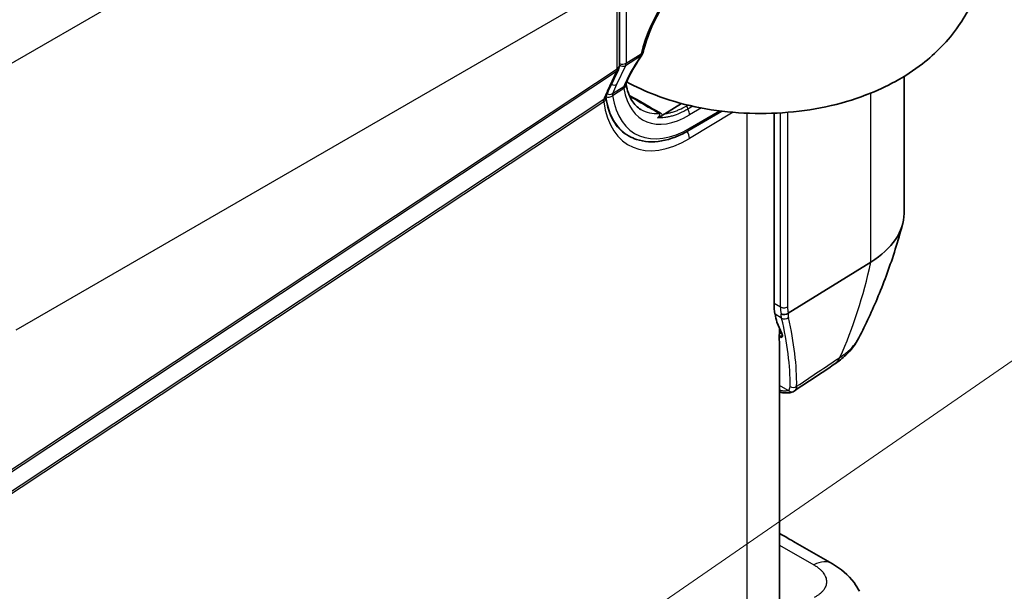
# Model space of a CAD drawing. Units: millimetres. Extents: x 43 to 4354, y 24 to 2272.
# Drawn here: x 443 to 544, y 327 to 386 of the extents above; entities that cross this region are included whole.
import ezdxf

# ---------------------------------------------------------------- set-up
doc = ezdxf.new("R2010")
doc.units = ezdxf.units.MM
doc.header["$LTSCALE"] = 3
for name, color, linetype, lineweight in [('Symbol (TK)', 100, 'Continuous', 18), ('Visible (ISO)', 7, 'Continuous', 35), ('Visible Narrow (ISO)', 7, 'Continuous', 25)]:
    doc.layers.add(name, color=color, linetype=linetype, lineweight=lineweight)
doc.styles.add('Note Text (TK2) NK用', font='txt')

# ---------------------------------------------------------------- blocks, each defined once
blk = doc.blocks.new('バルーン3')
at = {"layer": 'Symbol (TK)', "color": 100}
blk.add_line((164.327, 104.857), (193.529, 125.015), dxfattribs=at)
blk = doc.blocks.new('バルーン8')
at = {"layer": 'Symbol (TK)', "color": 100}
for p, q in [((181.085, 90.724), (200.904, 102.202)), ((180.834, 91.157), (178.922, 89.471)), ((181.085, 90.724), (178.922, 89.471)), ((178.922, 89.471), (181.336, 90.291))]:
    blk.add_line(p, q, dxfattribs=at)
at = {"layer": 'Symbol (TK)'}
blk.add_circle((206.095, 105.209), 6, dxfattribs=at)
at = {"layer": 'Symbol (TK)', "color": 7, "insert": (206.095, 105.199), "char_height": 3.5, "attachment_point": 5, "style": 'Note Text (TK2) NK用'}
blk.add_mtext('8', dxfattribs=at)

msp = doc.modelspace()

# ---------------------------------------------------------------- linework, layer by layer
at = {"layer": 'Visible (ISO)'}
for p, q in [((504.765, 380.861), (504.765, 389.705)), ((503.722, 378.471), (504.671, 380.445)), ((533.999, 365.68), (533.999, 379.743)), ((509.433, 375.911), (511.159, 376.961)), ((515.281, 376.178), (511.939, 374.214)), ((520.649, 375.968), (520.649, 356.452)), ((505.539, 373.745), (505.762, 373.616)), ((522.103, 355.426), (530.588, 360.68)), ((520.93, 354.514), (521.457, 353.339)), ((521.216, 353.655), (521.216, 353.877)), ((521.216, 312.396), (521.216, 351.987)), ((521.216, 332.825), (521.518, 332.651)), ((522.829, 331.894), (526.645, 329.691))]:
    msp.add_line(p, q, dxfattribs=at)
msp.add_arc((506.374, 382.393), 0.847, 325.41885, 346.31632, dxfattribs=at)
for centre, major_axis, ratio, start_param, end_param in [((511.899, 384.738), (-6.04, -11.176), 0.5576919, 6.2675159, 6.2678365), ((521.299, 365.68), (12.7, 0), 0.5773503, 5.5326937, 6.2831853), ((508.516, 369.44), (-11.768, 19.978), 0.2390879, 3.7396804, 3.7974067), ((521.723, 355.665), (-0.507, -0.051), 0.7473913, 0.731825, 2.2918311), ((508.516, 353.655), (12.7, 0), 0.5773503, 6.1916497, 6.2124655), ((508.516, 369.44), (-11.768, 19.978), 0.2390879, 3.5271815, 3.6187172), ((508.516, 353.655), (12.7, 0), 0.5773503, 6.2511779, 6.2831853), ((522.437, 347.858), (0.271, -0.429), 0.9481845, 0, 0.0203964)]:
    msp.add_ellipse(centre, major_axis=major_axis, ratio=ratio, start_param=start_param, end_param=end_param, dxfattribs=at)
for points, knots in [([(533.492, 407.222), (534.587, 406.592), (535.648, 405.86), (538.307, 403.572), (539.829, 401.767), (541.65, 397.911), (542.153, 396.082), (542.369, 392.546), (542.17, 390.867), (541.241, 387.689), (540.495, 386.208), (538.528, 383.371), (537.249, 382.099), (534.11, 379.665), (532.186, 378.646), (530.157, 377.86), (530.125, 377.847), (530.093, 377.835)], [3.8486593, 3.8486593, 3.8486593, 3.8486593, 4.0452608, 4.0452608, 4.3701469, 4.3701469, 4.6009423, 4.6009423, 4.8033909, 4.8033909, 5.0168499, 5.0168499, 5.2762583, 5.2762583, 5.615808, 5.615808, 5.6212151, 5.6212151, 5.6212151, 5.6212151]), ([(513.307, 391.374), (512.654, 390.95), (511.985, 390.392), (510.719, 389.089), (510.107, 388.327), (509.011, 386.682), (508.515, 385.778), (507.722, 383.981), (507.41, 383.07), (507.197, 382.193)], [0, 0, 0, 0, 0.4447123, 0.4447123, 0.8907972, 0.8907972, 1.3436575, 1.3436575, 1.7808759, 1.7808759, 1.7808759, 1.7808759]), ([(507.071, 381.912), (506.509, 381.097), (506.051, 380.321), (505.613, 379.411), (505.514, 379.184), (505.433, 378.972)], [0, 0, 0, 0, 0.53824048, 0.53824048, 0.72975547, 0.72975547, 0.72975547, 0.72975547]), ([(504.765, 380.861), (504.765, 380.754), (504.747, 380.645), (504.7, 380.51), (504.687, 380.477), (504.671, 380.445)], [0, 0, 0, 0, 0.048686942, 0.048686942, 0.064710337, 0.064710337, 0.064710337, 0.064710337]), ([(505.448, 378.97), (505.564, 378.292), (505.779, 377.711), (506.312, 376.855), (506.625, 376.552), (506.981, 376.346)], [0, 0, 0, 0, 0.44660462, 0.44660462, 0.86436913, 0.86436913, 0.86436913, 0.86436913]), ([(503.373, 377.599), (503.509, 376.651), (503.783, 375.824), (504.501, 374.572), (504.94, 374.113), (505.443, 373.802)], [0, 0, 0, 0, 0.6012753, 0.6012753, 1.1713452, 1.1713452, 1.1713452, 1.1713452]), ([(530.093, 377.835), (528.791, 377.336), (527.406, 376.933), (524.531, 376.324), (523.042, 376.119), (520.027, 375.914), (518.503, 375.914), (515.488, 376.119), (513.999, 376.324), (511.124, 376.933), (509.739, 377.336), (508.437, 377.835)], [5.6212151, 5.6212151, 5.6212151, 5.6212151, 5.8555451, 5.8555451, 6.089875, 6.089875, 6.324205, 6.324205, 6.5585349, 6.5585349, 6.7928649, 6.7928649, 6.7928649, 6.7928649]), ([(509.182, 375.738), (509.095, 375.669), (509.014, 375.623), (508.933, 375.585), (508.852, 375.547), (508.773, 375.517), (508.697, 375.493)], [0, 0, 0, 0, 0.0006599507, 0.0006599507, 0.0006599507, 0.0013190862, 0.0013190862, 0.0013190862, 0.0013190862]), ([(509.182, 375.738), (509.22, 375.768), (509.261, 375.798), (509.344, 375.855), (509.388, 375.883), (509.433, 375.911)], [0.00000197, 0.00000197, 0.00000197, 0.00000197, 0.029564744, 0.029564744, 0.059130901, 0.059130901, 0.059130901, 0.059130901]), ([(511.939, 374.214), (510.987, 373.654), (510.02, 373.276), (508.191, 372.953), (507.304, 373.003), (506.257, 373.362), (506.004, 373.477), (505.764, 373.615)], [0, 0, 0, 0, 0.6174975, 0.6174975, 1.2292138, 1.2292138, 1.4348505, 1.4348505, 1.4348505, 1.4348505]), ([(533.852, 364.566), (533.619, 363.693), (533.37, 362.836), (532.842, 361.16), (532.563, 360.34), (531.98, 358.741), (531.675, 357.961), (531.047, 356.445), (530.722, 355.708), (530.058, 354.279), (529.717, 353.586), (529.371, 352.916)], [5.65036406, 5.65036406, 5.65036406, 5.65036406, 5.67780649, 5.67780649, 5.70524892, 5.70524892, 5.73269135, 5.73269135, 5.76013378, 5.76013378, 5.78757621, 5.78757621, 5.78757621, 5.78757621]), ([(520.755, 355.322), (520.751, 355.34), (520.747, 355.358), (520.683, 355.656), (520.649, 356.036), (520.649, 356.452)], [-0.24458928, -0.24458928, -0.24458928, -0.24458928, -0.22900636, -0.22900636, 0, 0, 0, 0]), ([(521.457, 353.339), (521.492, 353.262), (521.512, 353.195), (521.522, 353.079), (521.511, 353.032), (521.458, 352.968), (521.417, 352.951), (521.308, 352.946), (521.24, 352.958), (521.163, 352.985)], [0, 0, 0, 0, 0.0583289, 0.0583289, 0.11924689, 0.11924689, 0.17928252, 0.17928252, 0.23882517, 0.23882517, 0.23882517, 0.23882517]), ([(521.184, 353.137), (521.19, 353.184), (521.195, 353.231), (521.203, 353.326), (521.207, 353.373), (521.209, 353.42)], [-0.073722236, -0.073722236, -0.073722236, -0.073722236, -0.036856597, -0.036856597, 0, 0, 0, 0]), ([(529.371, 352.916), (529.03, 352.256), (528.57, 351.651), (527.687, 350.794), (527.304, 350.488), (526.895, 350.216)], [0, 0, 0, 0, 0.35713055, 0.35713055, 0.58931139, 0.58931139, 0.58931139, 0.58931139]), ([(522.709, 347.428), (522.573, 347.343), (522.423, 347.294), (522.047, 347.228), (521.804, 347.229), (521.442, 347.287), (521.33, 347.313), (521.216, 347.345)], [0, 0, 0, 0, 0.12018377, 0.12018377, 0.28011848, 0.28011848, 0.34925047, 0.34925047, 0.34925047, 0.34925047]), ([(521.518, 332.651), (521.692, 332.551), (521.889, 332.435), (522.332, 332.179), (522.575, 332.041), (522.829, 331.894)], [-0.78215376, -0.78215376, -0.78215376, -0.78215376, -0.63895338, -0.63895338, -0.49587281, -0.49587281, -0.49587281, -0.49587281]), ([(526.645, 329.691), (527.504, 329.195), (528.279, 328.547), (529.078, 327.486), (529.267, 327.187), (529.428, 326.874)], [0, 0, 0, 0, 0.4752055, 0.4752055, 0.64545802, 0.64545802, 0.64545802, 0.64545802])]:
    msp.add_open_spline(points, degree=3, knots=knots, dxfattribs=at)
for points in [[(503.722, 378.471), (503.586, 378.189), (503.466, 377.919), (503.364, 377.663)], [(505.444, 379.001), (505.444, 378.994), (505.446, 378.983), (505.448, 378.97)], [(508.437, 377.835), (507.441, 378.216), (506.465, 378.66), (505.515, 379.176)], [(503.369, 377.674), (503.368, 377.664), (503.367, 377.638), (503.373, 377.599)], [(522.103, 355.426), (522.097, 355.423), (522.092, 355.419), (522.086, 355.415)], [(526.895, 350.216), (525.506, 349.29), (524.116, 348.365), (522.727, 347.44)], [(522.727, 347.44), (522.723, 347.438), (522.72, 347.436), (522.717, 347.434)]]:
    msp.add_open_spline(points, degree=3, dxfattribs=at)
at = {"layer": 'Visible Narrow (ISO)'}
for p, q in [((493.401, 410.568), (419.781, 368.063)), ((442.817, 353.738), (504.542, 389.375)), ((504.542, 380.531), (504.542, 389.375)), ((505.449, 389.573), (505.449, 381.09)), ((506.943, 381.813), (505.399, 380.843)), ((505.449, 381.09), (506.993, 382.06)), ((430.12, 331.287), (504.542, 380.531)), ((504.487, 380.238), (430.188, 331.075)), ((503.537, 378.264), (504.487, 380.238)), ((505.399, 380.843), (504.474, 378.919)), ((504.067, 377.977), (505.212, 378.696)), ((505.233, 378.493), (504.072, 377.765)), ((430.698, 329.458), (503.157, 377.403)), ((530.588, 360.68), (530.588, 378.03)), ((503.159, 377.148), (430.763, 329.245)), ((511.69, 376.738), (511.796, 376.801)), ((512.308, 376.683), (511.794, 376.38)), ((513.189, 376.502), (511.966, 375.784)), ((512.053, 374.451), (515.042, 376.208)), ((509.13, 375.699), (509.13, 375.699)), ((516.437, 376.059), (511.965, 373.383)), ((517.879, 277.553), (517.879, 375.968)), ((521.304, 356.074), (521.304, 376.002)), ((522.035, 376.054), (522.035, 356.081)), ((520.649, 356.452), (521.304, 356.074)), ((521.431, 354.932), (520.755, 355.322)), ((522.106, 347.506), (521.216, 348.02)), ((521.216, 331.626), (524.737, 329.593))]:
    msp.add_line(p, q, dxfattribs=at)
for centre, major_axis, ratio, start_param, end_param in [((513.649, 383.449), (4.894, 9.079), 0.5568606, 0.7953018, 2.0094779), ((512.549, 383.808), (-7.377, -7.616), 0.287819, 5.2394659, 5.687404), ((506.374, 382.393), (0.45, -0.717), 0.5929417, 0.353757, 0.7636015), ((506.374, 382.393), (0.697, -0.481), 0.5471576, 5.9434157, 6.2831853), ((506.374, 382.393), (0.823, -0.2), 0.3522244, 5.6459468, 6.2831853), ((503.798, 380.931), (0.552, -0.853), 0.5852092, 0.3456353, 0.755329), ((503.908, 380.812), (0.763, -0.367), 0.7596665, 5.8553781, 6.2831853), ((503.918, 380.861), (0.847, 0), 0.5773503, 5.5414204, 6.2831853), ((505.077, 381.29), (0.508, 0), 0.5773503, 4.0501298, 5.5326937), ((505.057, 381.191), (0.458, -0.22), 0.7596665, 4.4190399, 5.8398466), ((504.838, 381.429), (-0.44, 0.724), 0.5867671, 3.5040677, 3.9139123), ((512.589, 384.099), (9.555, 10.091), 0.2799076, 2.4229708, 2.5262015), ((502.959, 378.838), (0.763, -0.367), 0.7596665, 5.8553781, 6.2831853), ((504.132, 379.267), (0.458, -0.22), 0.7596665, 4.6644639, 5.8398466), ((512.766, 384.086), (8.724, 9.005), 0.287819, 2.4283134, 2.5548727), ((504.643, 379.277), (0.79, -0.305), 0.8184221, 5.77629, 6.2831853), ((504.613, 378.827), (0.834, 0.143), 0.6767324, 5.4254648, 6.2831853), ((512.15, 384.314), (-4.894, -9.079), 0.5568606, 5.6651351, 7.0261272), ((502.578, 377.977), (0.786, -0.315), 0.8121865, 5.8024148, 6.2831853), ((502.535, 377.478), (0.838, 0.121), 0.6651005, 5.4520655, 6.2831853), ((503.701, 377.965), (0.502, 0.08), 0.6707337, 3.8908163, 5.4339491), ((503.725, 378.325), (0.475, -0.179), 0.8225668, 4.5300218, 5.7704717), ((512.271, 384.538), (5.787, 10.735), 0.5568606, 2.5112008, 3.8845346), ((-8978.193, 5863.123), (-10403.396, 6013.778), 0.0005225, 2.7183075, 2.7190643), ((-8978.189, 5863.54), (-10403.393, 6014.194), 0.0005522, 2.7183421, 2.7190469), ((519.265, 387.257), (-19.585, 0), 0.5773503, 0.9849714, 2.1566212), ((512.205, 384.591), (6.347, 11.975), 0.5516386, 2.4944968, 3.8808176), ((511.899, 384.738), (-6.04, -11.176), 0.5576919, 5.7093408, 6.2675159), ((511.531, 384.647), (4.471, 8.345), 0.554998, 3.1243192, 3.4783951), ((512.061, 376.538), (0.257, -0.438), 0.6120475, 3.922805, 4.7130375), ((511.347, 376.117), (-0.429, 0.73), 0.6120475, 3.922805, 4.7130375), ((508.01, 386.983), (-6.35, -10.999), 0.577355, 0.3337192, 0.3337399), ((508.992, 376.414), (-0.254, -0.44), 0.5762121, 0.3547431, 0.7762815), ((511.681, 374.651), (0.257, -0.438), 0.6120475, 0, 0.7812124), ((511.581, 384.921), (-5.925, -11.241), 0.549892, 6.2813007, 6.281896), ((511.341, 373.713), (-0.435, 0.727), 0.6168774, 3.9181929, 4.8631585), ((470.049, 407.8), (44.569, -71.986), 0.5971478, 0.3814178, 0.555606), ((521.664, 356.281), (0.508, 0), 0.5773503, 3.9269908, 5.5326937), ((524.206, 357.855), (-2.022, -3.72), 0.5593518, 5.4833422, 5.6995186), ((524.577, 357.655), (1.768, 3.28), 0.5568606, 2.3399182, 2.5709768), ((521.762, 355.284), (0.495, 0.116), 0.8623027, 3.7970628, 5.3146343), ((458.384, 400.578), (61.547, -61.186), 0.3203382, 0.2992873, 0.4709325), ((458.053, 400.226), (-61.26, 60.768), 0.3186735, 3.4409089, 3.612554), ((520.875, 354.155), (0.798, -0.988), 0.4996165, 5.6015063, 6.0203948), ((519.265, 354.016), (2.201, 0), 0.5773503, 5.7951249, 5.9456617), ((521.209, 354.457), (-0.935, 0.86), 0.7211657, 2.1563562, 2.3658504), ((767.277, 591.824), (-786.406, -553.813), 0.0652973, 1.209304, 1.2152343), ((524.548, 353.739), (2.347, -3.523), 0.5393986, 0, 0.3624756), ((522.631, 348.268), (0.508, -0.006), 0.9150874, 4.0132977, 5.4656399), ((522.437, 347.858), (0.271, -0.429), 0.9481845, 4.9517385, 6.2831853), ((524.528, 326.025), (2.117, 3.666), 0.5773503, 0, 0.715585)]:
    msp.add_ellipse(centre, major_axis=major_axis, ratio=ratio, start_param=start_param, end_param=end_param, dxfattribs=at)
for points in [[(505.233, 378.493), (505.204, 378.569), (505.197, 378.638), (505.212, 378.696)], [(503.159, 377.148), (503.134, 377.244), (503.133, 377.331), (503.157, 377.403)], [(521.431, 354.932), (521.396, 355.064), (521.376, 355.211), (521.372, 355.374)], [(522.086, 355.415), (522.083, 355.26), (522.096, 355.122), (522.124, 354.998)], [(522.106, 347.506), (522.234, 347.587), (522.297, 347.724), (522.3, 347.916)]]:
    msp.add_open_spline(points, degree=3, dxfattribs=at)
for points, knots in [([(504.067, 377.977), (504.058, 377.948), (504.054, 377.915), (504.055, 377.88), (504.056, 377.844), (504.062, 377.806), (504.072, 377.765)], [0, 0, 0, 0, 0.0002650343, 0.0002650343, 0.0002650343, 0.00053125217, 0.00053125217, 0.00053125217, 0.00053125217]), ([(511.794, 376.38), (511.52, 376.219), (511.248, 376.08), (510.98, 375.962), (510.716, 375.847), (510.456, 375.752), (510.197, 375.677), (510.193, 375.676), (510.188, 375.675), (510.184, 375.673), (510.052, 375.636), (509.922, 375.604), (509.792, 375.578), (509.67, 375.553), (509.548, 375.533), (509.429, 375.518), (509.422, 375.517), (509.416, 375.517), (509.41, 375.516), (509.166, 375.487), (508.928, 375.479), (508.697, 375.493)], [0, 0, 0, 0, 0.0017893557, 0.0017893557, 0.0017893557, 0.0035482196, 0.0035482196, 0.0035482196, 0.0035796379, 0.0035796379, 0.0035796379, 0.0044745893, 0.0044745893, 0.0044745893, 0.0053223293, 0.0053223293, 0.0053223293, 0.0053657638, 0.0053657638, 0.0053657638, 0.0070964391, 0.0070964391, 0.0070964391, 0.0070964391]), ([(509.433, 375.911), (509.542, 375.925), (509.652, 375.943), (509.763, 375.965), (509.835, 375.98), (509.908, 375.997), (509.982, 376.015), (510.034, 376.028), (510.087, 376.042), (510.14, 376.057), (510.273, 376.095), (510.407, 376.139), (510.542, 376.189), (510.663, 376.233), (510.784, 376.282), (510.907, 376.336), (511.165, 376.449), (511.426, 376.583), (511.69, 376.738)], [0, 0, 0, 0, 0.0007756116, 0.0007756116, 0.0007756116, 0.001282087, 0.001282087, 0.001282087, 0.00164619, 0.00164619, 0.00164619, 0.002564174, 0.002564174, 0.002564174, 0.0033873736, 0.0033873736, 0.0033873736, 0.0051283481, 0.0051283481, 0.0051283481, 0.0051283481]), ([(508.697, 375.493), (508.734, 375.526), (508.769, 375.56), (508.8, 375.595), (508.832, 375.63), (508.859, 375.667), (508.881, 375.704), (508.892, 375.723), (508.901, 375.743), (508.908, 375.763), (508.915, 375.783), (508.919, 375.803), (508.92, 375.824), (508.921, 375.845), (508.917, 375.867), (508.906, 375.888), (508.894, 375.91), (508.874, 375.932), (508.842, 375.951)], [0, 0, 0, 0, 0.0004041078, 0.0004041078, 0.0004041078, 0.0008082155, 0.0008082155, 0.0008082155, 0.0010102694, 0.0010102694, 0.0010102694, 0.0012123233, 0.0012123233, 0.0012123233, 0.0014143772, 0.0014143772, 0.0014143772, 0.0016164311, 0.0016164311, 0.0016164311, 0.0016164311]), ([(508.989, 375.998), (509.049, 375.963), (509.137, 375.88), (509.173, 375.786), (509.182, 375.738)], [0, 0, 0, 0, 0.00037391865, 0.00074783169, 0.00074783169, 0.00074783169, 0.00074783169]), ([(527.416, 350.893), (527.606, 351.016), (527.961, 351.268), (528.429, 351.672), (528.766, 352.028), (529.002, 352.325), (529.193, 352.597), (529.309, 352.795), (529.371, 352.916)], [0, 0, 0, 0, 0.0012070895, 0.0024141789, 0.0036212684, 0.0042248131, 0.0048283578, 0.0057667081, 0.0057667081, 0.0057667081, 0.0057667081]), ([(522.974, 347.925), (522.966, 347.812), (522.941, 347.714), (522.898, 347.632), (522.857, 347.553), (522.799, 347.488), (522.727, 347.44)], [0, 0, 0, 0, 0.0011898092, 0.0011898092, 0.0011898092, 0.0023299047, 0.0023299047, 0.0023299047, 0.0023299047]), ([(521.216, 347.54), (521.26, 347.529), (521.303, 347.519), (521.345, 347.511), (521.352, 347.509), (521.36, 347.508), (521.367, 347.506), (521.516, 347.477), (521.656, 347.464), (521.78, 347.464), (521.785, 347.464), (521.79, 347.464), (521.795, 347.464), (521.858, 347.465), (521.916, 347.469), (521.969, 347.476), (522.021, 347.483), (522.067, 347.493), (522.106, 347.506)], [0.001906245, 0.001906245, 0.001906245, 0.001906245, 0.0022010363, 0.0022010363, 0.0022010363, 0.0022523103, 0.0022523103, 0.0022523103, 0.0033015545, 0.0033015545, 0.0033015545, 0.0033444966, 0.0033444966, 0.0033444966, 0.0038783072, 0.0038783072, 0.0038783072, 0.0044020727, 0.0044020727, 0.0044020727, 0.0044020727]), ([(524.737, 329.593), (524.841, 329.534), (524.938, 329.472), (525.031, 329.407), (525.123, 329.343), (525.21, 329.276), (525.291, 329.208), (525.372, 329.14), (525.446, 329.07), (525.514, 328.999), (525.582, 328.928), (525.644, 328.855), (525.699, 328.782), (525.754, 328.708), (525.803, 328.633), (525.846, 328.556), (525.867, 328.518), (525.886, 328.479), (525.904, 328.441), (525.922, 328.402), (525.938, 328.363), (525.952, 328.325), (526.009, 328.17), (526.037, 328.015), (526.037, 327.86), (526.037, 327.821), (526.036, 327.782), (526.032, 327.743), (526.029, 327.704), (526.024, 327.665), (526.017, 327.627), (526.003, 327.55), (525.982, 327.474), (525.954, 327.399), (525.926, 327.324), (525.892, 327.25), (525.85, 327.178), (525.809, 327.106), (525.761, 327.034), (525.705, 326.964), (525.678, 326.929), (525.649, 326.895), (525.618, 326.86), (525.587, 326.826), (525.555, 326.793), (525.521, 326.76), (525.453, 326.694), (525.38, 326.631), (525.301, 326.57), (525.222, 326.509), (525.137, 326.45), (525.046, 326.394), (524.956, 326.338), (524.859, 326.284), (524.757, 326.232)], [0, 0, 0, 0, 0.000655334, 0.000655334, 0.000655334, 0.001310669, 0.001310669, 0.001310669, 0.001966003, 0.001966003, 0.001966003, 0.002621337, 0.002621337, 0.002621337, 0.003276671, 0.003276671, 0.003276671, 0.003604657, 0.003604657, 0.003604657, 0.003932006, 0.003932006, 0.003932006, 0.005242674, 0.005242674, 0.005242674, 0.005570029, 0.005570029, 0.005570029, 0.005898008, 0.005898008, 0.005898008, 0.006553343, 0.006553343, 0.006553343, 0.007208677, 0.007208677, 0.007208677, 0.007864011, 0.007864011, 0.007864011, 0.008192028, 0.008192028, 0.008192028, 0.008519345, 0.008519345, 0.008519345, 0.00917468, 0.00917468, 0.00917468, 0.009830128, 0.009830128, 0.009830128, 0.010485348, 0.010485348, 0.010485348, 0.010485348])]:
    msp.add_open_spline(points, degree=3, knots=knots, dxfattribs=at)

# ---------------------------------------------------------------- block references
at = {"layer": 'Symbol (TK)', "xscale": 3, "yscale": 3, "zscale": 3}
for name in ['バルーン3', 'バルーン8']:
    msp.add_blockref(name, (0, 0), dxfattribs=at)

doc.saveas('drawing.dxf')
